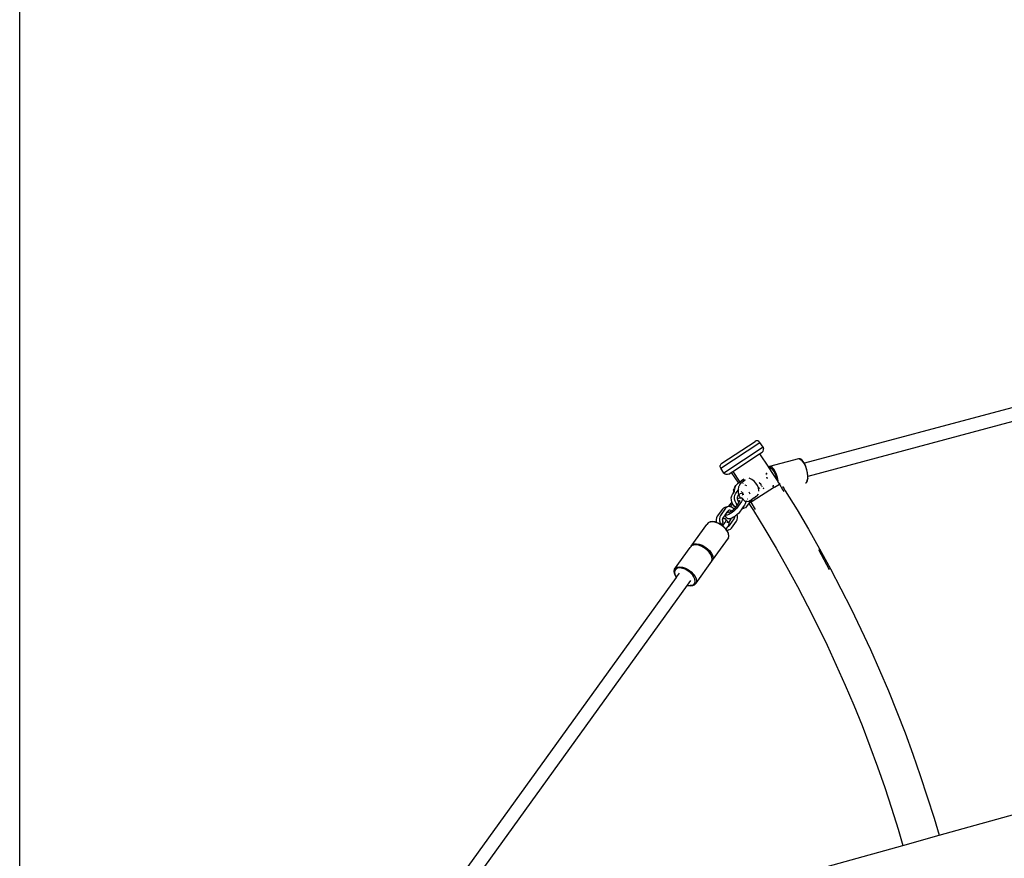
# Paper-space layout 'Foglio 1' of a CAD drawing. Extents: x 235.29 to 241, y 59.41 to 62.4.
# Drawn here: x 239.25 to 239.4, y 60.71 to 60.84 of the extents above; entities that cross this region are included whole.
import ezdxf

# ---------------------------------------------------------------- set-up
doc = ezdxf.new("R2010")
doc.units = 0
doc.layers.get('0').update_dxf_attribs({"linetype": 'CONTINUOUS'})
doc.layers.get('DEFPOINTS').update_dxf_attribs({"linetype": 'CONTINUOUS'})
doc.layers.add('QUOTE', color=5, linetype='CONTINUOUS')
doc.styles.get("Standard").update_dxf_attribs({"font": 'isocp.shx', "width": 0.6, "height": 25})
doc.dimstyles.new('ISO-25', dxfattribs={"dimtxt": 2.5, "dimasz": 1.5, "dimexe": 0, "dimexo": 0, "dimtad": 0, "dimdec": 0, "dimdsep": 46, "dimtxsty": 'Standard', "dimcen": 0, "dimadec": 0, "dimazin": 0, "dimtfac": 1, "dimtdec": 0, "dimtofl": 0, "dimtmove": 0, "dimatfit": 3, "dimfxl": 0, "dimarcsym": 0})

# ---------------------------------------------------------------- blocks, each defined once
blk = doc.blocks.new('xfy70_polipo_3d_sketchup')
for p, q in [((-482.82, -38.11), (-665.3, -87)), ((-482.4, -39.65), (-664.89, -88.55)), ((-649.51, -130.62), (-475.05, -82.24)), ((-675.1, -87.56), (-670.52, -84.54)), ((-674.99, -87), (-671.07, -84.43)), ((-670.13, -85.12), (-674.72, -88.14)), ((-670.93, -84.37), (-671.07, -84.43)), ((-670.77, -84.37), (-670.93, -84.37)), ((-670.63, -84.43), (-670.77, -84.37)), ((-670.52, -84.54), (-670.63, -84.43)), ((-670.13, -85.12), (-670.52, -84.54)), ((-670.13, -85.12), (-670.07, -85.27)), ((-670.07, -85.42), (-670.07, -85.27)), ((-673.68, -87.94), (-670.55, -85.88)), ((-670.55, -85.88), (-670.24, -85.68)), ((-670.55, -85.88), (-669.51, -87.45)), ((-670.13, -85.57), (-670.24, -85.68)), ((-670.13, -85.57), (-670.07, -85.42)), ((-666, -86.47), (-669.39, -87.37)), ((-665.97, -86.46), (-666, -86.47)), ((-665.85, -86.48), (-665.97, -86.46)), ((-665.81, -86.47), (-665.85, -86.48)), ((-665.85, -86.48), (-665.67, -86.58)), ((-665.81, -86.47), (-665.78, -86.49)), ((-665.61, -86.59), (-665.78, -86.49)), ((-675.1, -87.11), (-675.16, -87.26)), ((-675.16, -87.41), (-675.16, -87.26)), ((-675.1, -87.56), (-675.16, -87.41)), ((-674.99, -87), (-675.1, -87.11)), ((-674.72, -88.14), (-675.1, -87.56)), ((-669.42, -87.39), (-669.51, -87.45)), ((-669.42, -87.39), (-669.51, -87.45)), ((-669.51, -87.45), (-669.51, -87.45)), ((-669.51, -87.45), (-669.47, -87.51)), ((-669.47, -87.51), (-669.45, -87.49)), ((-669.47, -87.51), (-669.1, -88.07)), ((-669.45, -87.49), (-669.31, -87.5)), ((-669.42, -87.39), (-669.39, -87.37)), ((-669.42, -87.39), (-669.42, -87.39)), ((-669.23, -87.38), (-669.39, -87.37)), ((-669.31, -87.5), (-669.14, -87.6)), ((-669.06, -87.49), (-669.23, -87.38)), ((-669.14, -87.6), (-668.98, -87.79)), ((-668.88, -87.69), (-669.06, -87.49)), ((-668.71, -87.97), (-668.88, -87.69)), ((-665.67, -86.58), (-665.5, -86.78)), ((-665.43, -86.79), (-665.61, -86.59)), ((-665.5, -86.78), (-665.33, -87.06)), ((-665.41, -86.84), (-665.46, -86.78)), ((-665.42, -86.81), (-665.43, -86.79)), ((-665.3, -87), (-665.42, -86.81)), ((-665.31, -87.01), (-665.41, -86.84)), ((-665.33, -87.06), (-665.18, -87.39)), ((-665.3, -87), (-665.31, -87.01)), ((-665.28, -87.06), (-665.31, -87.01)), ((-665.26, -87.07), (-665.3, -87)), ((-665.11, -87.39), (-665.26, -87.07)), ((-665.18, -87.39), (-665.06, -87.76)), ((-665.12, -87.41), (-665.12, -87.39)), ((-665.01, -87.75), (-665.12, -87.41)), ((-665, -87.75), (-665.11, -87.39)), ((-674.72, -88.14), (-674.61, -88.25)), ((-674.46, -88.31), (-674.61, -88.25)), ((-674.31, -88.32), (-674.46, -88.31)), ((-674.16, -88.26), (-674.31, -88.32)), ((-674.16, -88.26), (-673.86, -88.06)), ((-673.86, -88.06), (-673.68, -87.94)), ((-673.86, -88.06), (-673.02, -89.33)), ((-673.68, -87.94), (-672.85, -89.2)), ((-672.38, -88.84), (-672.66, -89.05)), ((-671.69, -88.76), (-671.75, -88.75)), ((-671.44, -88.89), (-671.69, -88.76)), ((-669.73, -88.19), (-669.79, -88.21)), ((-669.73, -88.19), (-669.74, -88.27)), ((-669.74, -88.27), (-669.73, -88.29)), ((-669.73, -88.14), (-669.73, -88.19)), ((-669.72, -88.19), (-669.73, -88.19)), ((-669.72, -88.19), (-669.72, -88.15)), ((-669.7, -88.18), (-669.72, -88.19)), ((-669.72, -88.29), (-669.72, -88.19)), ((-669.72, -88.31), (-669.72, -88.29)), ((-669.71, -88.47), (-669.71, -88.46)), ((-669.7, -88.61), (-669.7, -88.62)), ((-669.7, -88.62), (-669.67, -88.77)), ((-669.66, -88.79), (-669.69, -88.63)), ((-669.69, -88.63), (-669.69, -88.63)), ((-669.1, -88.07), (-668.5, -89.02)), ((-668.98, -87.79), (-668.87, -87.96)), ((-668.81, -87.94), (-668.87, -87.96)), ((-668.87, -87.96), (-668.82, -88.05)), ((-668.82, -88.05), (-668.68, -88.36)), ((-668.56, -88.3), (-668.71, -87.97)), ((-668.68, -88.36), (-668.57, -88.7)), ((-668.57, -88.7), (-668.5, -89.02)), ((-668.44, -88.67), (-668.56, -88.3)), ((-668.36, -89.05), (-668.44, -88.67)), ((-665.06, -87.76), (-664.98, -88.14)), ((-664.93, -88.1), (-665.01, -87.75)), ((-664.92, -88.11), (-665, -87.75)), ((-664.95, -88.83), (-665, -89.07)), ((-664.98, -88.14), (-664.94, -88.51)), ((-664.94, -88.51), (-664.95, -88.83)), ((-664.95, -88.99), (-664.9, -88.75)), ((-664.95, -89.05), (-664.9, -88.8)), ((-664.89, -88.44), (-664.93, -88.1)), ((-664.88, -88.46), (-664.92, -88.11)), ((-664.9, -88.55), (-664.89, -88.44)), ((-664.89, -88.55), (-664.9, -88.55)), ((-664.9, -88.75), (-664.9, -88.55)), ((-664.89, -88.77), (-664.9, -88.8)), ((-664.89, -88.55), (-664.88, -88.46)), ((-664.89, -88.77), (-664.89, -88.55)), ((-673.59, -90.15), (-673.53, -89.96)), ((-673.43, -89.74), (-673.53, -89.96)), ((-673.45, -89.87), (-673.52, -90.17)), ((-673.45, -89.87), (-673.33, -89.61)), ((-673.43, -89.74), (-673.33, -89.61)), ((-673.33, -89.61), (-673.14, -89.42)), ((-673.02, -89.33), (-673.14, -89.42)), ((-673, -89.75), (-673.06, -90.05)), ((-672.85, -89.2), (-673.02, -89.33)), ((-672.99, -89.71), (-673, -89.75)), ((-672.87, -89.49), (-672.99, -89.71)), ((-672.87, -89.49), (-672.69, -89.3)), ((-672.67, -89.07), (-672.85, -89.2)), ((-672.69, -89.3), (-672.59, -89.22)), ((-672.66, -89.05), (-672.67, -89.07)), ((-672.67, -89.07), (-672.59, -89.22)), ((-672.47, -88.96), (-672.66, -89.05)), ((-672.59, -89.22), (-672.22, -88.95)), ((-672.53, -89.33), (-672.51, -89.38)), ((-672.25, -88.94), (-672.47, -88.96)), ((-672.29, -89.53), (-672.27, -89.53)), ((-672.27, -89.53), (-672.07, -89.59)), ((-672.22, -88.95), (-672.25, -88.94)), ((-672.07, -89.59), (-672.07, -89.6)), ((-671.19, -89.08), (-671.44, -88.89)), ((-668.8, -89.81), (-671.4, -91.46)), ((-670.98, -89.32), (-671.19, -89.08)), ((-670.8, -89.6), (-670.98, -89.32)), ((-670.68, -89.88), (-670.8, -89.6)), ((-670.62, -90.17), (-670.68, -89.88)), ((-670.59, -89.24), (-670.55, -89.28)), ((-670.59, -89.94), (-670.52, -89.89)), ((-670.55, -89.28), (-670.42, -89.39)), ((-670.42, -89.39), (-670.39, -89.4)), ((-670.39, -89.4), (-670.4, -89.37)), ((-670.39, -89.4), (-670.38, -89.4)), ((-670.33, -89.65), (-670.39, -89.4)), ((-670.29, -89.71), (-670.22, -89.66)), ((-670.13, -89.95), (-670.04, -89.93)), ((-670.04, -89.93), (-670.13, -89.95)), ((-669.09, -89.67), (-669.03, -89.66)), ((-669.03, -89.66), (-669.09, -89.67)), ((-668.96, -89.64), (-668.89, -89.62)), ((-668.89, -89.62), (-668.96, -89.64)), ((-668.8, -89.81), (-668.23, -89.45)), ((-668.5, -89.02), (-668.34, -89.28)), ((-668.34, -89.28), (-668.36, -89.05)), ((-668.34, -89.28), (-668.23, -89.45)), ((-668.23, -89.45), (-668.12, -89.38)), ((-668.23, -89.45), (-667.85, -90.05)), ((-667.86, -89.71), (-667.67, -90)), ((-667.67, -90), (-667.54, -90.21)), ((-665.14, -89.31), (-665.17, -89.32)), ((-665.1, -89.27), (-665.14, -89.31)), ((-665, -89.09), (-665.1, -89.27)), ((-665.1, -89.27), (-665.07, -89.26)), ((-665.07, -89.26), (-665.04, -89.23)), ((-665.04, -89.23), (-664.95, -89.05)), ((-665, -89.07), (-664.95, -88.99)), ((-665, -89.07), (-665, -89.09)), ((-673.86, -91.05), (-673.82, -90.83)), ((-673.85, -91.3), (-673.86, -91.05)), ((-673.82, -90.83), (-673.74, -90.66)), ((-673.74, -90.66), (-673.61, -90.48)), ((-673.61, -90.48), (-673.51, -90.36)), ((-673.61, -90.48), (-673.6, -90.37)), ((-673.59, -90.15), (-673.6, -90.37)), ((-673.52, -90.17), (-673.51, -90.36)), ((-673.51, -90.36), (-673.51, -90.38)), ((-673.51, -90.38), (-673.51, -90.4)), ((-673.48, -90.95), (-673.44, -90.73)), ((-673.47, -91.2), (-673.48, -90.95)), ((-673.44, -90.73), (-673.36, -90.56)), ((-673.36, -90.56), (-673.06, -90.15)), ((-673.15, -91.04), (-673.13, -90.94)), ((-673.14, -91.16), (-673.15, -91.04)), ((-673.14, -91.17), (-673.14, -91.16)), ((-673.1, -91.32), (-673.14, -91.17)), ((-673.13, -90.94), (-673.08, -90.85)), ((-673.11, -91.12), (-673.1, -91.11)), ((-673.1, -91.11), (-672.91, -91.05)), ((-673.08, -90.85), (-672.97, -90.7)), ((-673.06, -90.15), (-672.99, -90.05)), ((-673.06, -90.05), (-673.06, -90.15)), ((-673.06, -90.15), (-673.06, -90.26)), ((-673.06, -90.26), (-673.05, -90.4)), ((-673.05, -90.4), (-673.02, -90.55)), ((-672.97, -90.7), (-673.02, -90.55)), ((-672.97, -90.7), (-672.93, -90.8)), ((-672.96, -90.68), (-672.86, -90.54)), ((-672.89, -90.89), (-672.93, -90.8)), ((-672.91, -91.05), (-672.8, -91.03)), ((-672.89, -90.89), (-672.84, -90.97)), ((-672.8, -91.03), (-672.84, -90.97)), ((-672.48, -90.49), (-672.81, -90.58)), ((-672.48, -90.49), (-672.81, -90.58)), ((-672.8, -91.03), (-672.75, -91.02)), ((-672.78, -91.06), (-672.8, -91.03)), ((-672.78, -91.06), (-672.74, -91.11)), ((-672.75, -91.02), (-672.63, -91.04)), ((-672.66, -90.32), (-672.67, -90.31)), ((-672.61, -90.37), (-672.66, -90.32)), ((-672.63, -91.04), (-672.57, -91.1)), ((-672.57, -90.43), (-672.61, -90.37)), ((-672.54, -90.5), (-672.57, -90.43)), ((-672.57, -91.1), (-672.55, -91.2)), ((-672.27, -91.45), (-672.57, -91.1)), ((-672.55, -90.74), (-672.54, -90.72)), ((-672.52, -90.58), (-672.54, -90.5)), ((-672.54, -90.72), (-672.52, -90.65)), ((-672.53, -90.44), (-672.53, -90.42)), ((-672.52, -90.52), (-672.53, -90.44)), ((-672.49, -90.59), (-672.52, -90.52)), ((-672.52, -90.65), (-672.52, -90.58)), ((-672.45, -90.65), (-672.49, -90.59)), ((-672.42, -90.68), (-672.45, -90.65)), ((-671.8, -90.33), (-671.74, -90.48)), ((-671.74, -90.48), (-671.71, -90.59)), ((-671.17, -91.05), (-671.5, -91.3)), ((-671.35, -91.13), (-671.33, -91.13)), ((-671.33, -91.13), (-671.17, -91.05)), ((-671.13, -91.02), (-671.17, -91.05)), ((-671.17, -91.05), (-671.14, -91.03)), ((-671.15, -90.98), (-671.13, -91.02)), ((-670.83, -90.8), (-671.14, -91.03)), ((-671.14, -91.03), (-671.13, -91.02)), ((-671.03, -90.89), (-671.01, -90.89)), ((-671.01, -90.89), (-670.83, -90.8)), ((-670.83, -90.8), (-670.7, -90.64)), ((-670.7, -90.64), (-670.68, -90.59)), ((-670.62, -90.26), (-670.62, -90.17)), ((-670.62, -90.27), (-670.62, -90.26)), ((-667.85, -90.05), (-667.69, -90.3)), ((-667.54, -90.21), (-666.16, -92.46)), ((-674.53, -92.27), (-675.13, -93.11)), ((-674.78, -92.26), (-674.9, -92.37)), ((-674.61, -92.19), (-674.78, -92.26)), ((-674.23, -92.08), (-674.61, -92.19)), ((-674.4, -92.15), (-674.53, -92.27)), ((-674.23, -92.08), (-674.4, -92.15)), ((-674.19, -92.08), (-674.23, -92.08)), ((-674.19, -92.08), (-674, -91.82)), ((-674.04, -92.08), (-674.19, -92.08)), ((-673.98, -92.1), (-674.04, -92.08)), ((-674, -91.82), (-673.87, -91.67)), ((-673.98, -92.1), (-673.74, -91.77)), ((-673.84, -92.14), (-673.98, -92.1)), ((-673.87, -91.67), (-673.77, -91.57)), ((-673.79, -91.55), (-673.85, -91.3)), ((-673.64, -92.26), (-673.84, -92.14)), ((-673.77, -91.57), (-673.79, -91.55)), ((-673.71, -91.72), (-673.77, -91.57)), ((-673.74, -91.77), (-673.71, -91.72)), ((-673.67, -91.79), (-673.71, -91.72)), ((-673.52, -92.01), (-673.67, -91.79)), ((-673.54, -92.36), (-673.64, -92.26)), ((-673.38, -92.15), (-673.53, -92.35)), ((-673.38, -92.15), (-673.52, -92.01)), ((-673.41, -91.45), (-673.47, -91.2)), ((-673.3, -91.69), (-673.41, -91.45)), ((-673.27, -92.3), (-673.4, -92.45)), ((-673.18, -91.86), (-673.38, -92.15)), ((-673.18, -91.86), (-673.3, -91.69)), ((-672.67, -91.46), (-673.27, -92.3)), ((-672.97, -91.57), (-673.18, -91.86)), ((-673.1, -91.34), (-673.02, -91.32)), ((-673.1, -91.34), (-673.1, -91.32)), ((-673.05, -91.43), (-673.1, -91.34)), ((-673.03, -91.45), (-673.05, -91.43)), ((-673.03, -91.48), (-673.05, -91.43)), ((-673.03, -91.45), (-673.03, -91.45)), ((-672.97, -91.57), (-673.03, -91.48)), ((-673.02, -91.32), (-672.94, -91.34)), ((-672.96, -91.56), (-672.97, -91.57)), ((-672.91, -91.48), (-672.96, -91.56)), ((-672.94, -91.34), (-672.9, -91.37)), ((-672.9, -91.42), (-672.91, -91.48)), ((-672.63, -92.33), (-672.91, -92.73)), ((-672.9, -91.37), (-672.9, -91.42)), ((-672.59, -91.32), (-672.67, -91.46)), ((-672.63, -92.33), (-672.37, -92.27)), ((-672.58, -92.27), (-672.63, -92.33)), ((-672.55, -91.2), (-672.59, -91.32)), ((-672.31, -91.89), (-672.58, -92.27)), ((-672.56, -92.27), (-672.58, -92.27)), ((-672.37, -92.27), (-672.56, -92.27)), ((-672.2, -92.2), (-672.37, -92.27)), ((-672.22, -91.75), (-672.31, -91.89)), ((-672.2, -91.53), (-672.27, -91.45)), ((-672.14, -91.48), (-672.27, -91.45)), ((-672.19, -91.63), (-672.22, -91.75)), ((-672.2, -91.53), (-672.2, -91.56)), ((-672.19, -91.56), (-672.2, -91.56)), ((-672.2, -91.56), (-672.19, -91.63)), ((-672.19, -91.56), (-672.2, -91.56)), ((-672.2, -91.56), (-672.2, -91.56)), ((-672.08, -92.08), (-672.2, -92.2)), ((-672.14, -91.48), (-672.19, -91.56)), ((-672.08, -91.4), (-672.14, -91.48)), ((-672.07, -91.5), (-672.14, -91.48)), ((-671.64, -91.47), (-672.08, -92.08)), ((-671.82, -91.48), (-672.07, -91.5)), ((-671.93, -91.19), (-671.95, -91.22)), ((-671.6, -91.37), (-671.82, -91.48)), ((-671.58, -91.57), (-671.8, -91.71)), ((-671.8, -91.71), (-671.27, -92.54)), ((-671.54, -91.32), (-671.64, -91.47)), ((-671.64, -91.47), (-671.58, -91.57)), ((-671.54, -91.32), (-671.6, -91.37)), ((-671.4, -91.46), (-671.58, -91.57)), ((-671.58, -91.57), (-671.05, -92.4)), ((-671.51, -91.28), (-671.54, -91.32)), ((-671.5, -91.3), (-671.54, -91.32)), ((-671.48, -91.24), (-671.51, -91.28)), ((-671.51, -91.28), (-671.5, -91.3)), ((-671.5, -91.3), (-671.4, -91.46)), ((-671.47, -91.22), (-671.48, -91.24)), ((-675.59, -93.38), (-675.63, -93.6)), ((-675.51, -93.21), (-675.59, -93.38)), ((-674.9, -92.37), (-675.51, -93.21)), ((-675.21, -93.28), (-675.25, -93.5)), ((-675.13, -93.11), (-675.21, -93.28)), ((-674.9, -93.49), (-674.91, -93.55)), ((-674.85, -93.4), (-674.9, -93.49)), ((-674.63, -93.1), (-674.85, -93.4)), ((-674.62, -93.08), (-674.63, -93.1)), ((-674.34, -93.45), (-674.63, -93.1)), ((-674.37, -92.73), (-674.62, -93.08)), ((-674.52, -93.09), (-674.62, -93.08)), ((-674.36, -93.07), (-674.52, -93.09)), ((-674.31, -92.64), (-674.37, -92.73)), ((-674.37, -92.74), (-674.37, -92.73)), ((-674.33, -92.78), (-674.37, -92.74)), ((-674.17, -93), (-674.36, -93.07)), ((-674.27, -93.5), (-674.34, -93.45)), ((-674.25, -92.79), (-674.33, -92.78)), ((-674.28, -92.61), (-674.31, -92.64)), ((-674.29, -92.64), (-674.31, -92.64)), ((-674.17, -92.72), (-674.29, -92.64)), ((-674.21, -92.54), (-674.28, -92.61)), ((-674.15, -92.77), (-674.25, -92.79)), ((-674.13, -92.51), (-674.21, -92.54)), ((-674.12, -92.76), (-674.17, -92.72)), ((-673.97, -92.9), (-674.17, -93)), ((-674.12, -92.76), (-674.15, -92.77)), ((-674.03, -92.51), (-674.13, -92.51)), ((-674.03, -92.73), (-674.12, -92.76)), ((-673.91, -92.54), (-674.03, -92.51)), ((-673.9, -92.66), (-674.03, -92.73)), ((-673.84, -93.44), (-674, -93.5)), ((-673.76, -92.76), (-673.97, -92.9)), ((-673.81, -92.61), (-673.91, -92.54)), ((-673.81, -92.61), (-673.9, -92.66)), ((-673.86, -93.51), (-673.84, -93.44)), ((-673.81, -93.43), (-673.84, -93.44)), ((-673.78, -92.59), (-673.81, -92.61)), ((-673.61, -93.33), (-673.81, -93.43)), ((-673.68, -92.5), (-673.78, -92.59)), ((-673.57, -92.61), (-673.76, -92.76)), ((-673.59, -92.43), (-673.68, -92.5)), ((-673.51, -93.26), (-673.61, -93.33)), ((-673.54, -92.36), (-673.59, -92.43)), ((-673.4, -92.45), (-673.57, -92.61)), ((-673.53, -92.35), (-673.54, -92.36)), ((-673.52, -93.5), (-673.48, -93.41)), ((-673.46, -93.23), (-673.51, -93.26)), ((-673.5, -93.42), (-673.51, -93.26)), ((-673.48, -93.41), (-673.46, -93.31)), ((-673.4, -93.19), (-673.46, -93.23)), ((-673.46, -93.31), (-673.46, -93.23)), ((-673.2, -93.04), (-673.4, -93.19)), ((-673.17, -93.01), (-673.2, -93.04)), ((-673.03, -92.88), (-673.17, -93.01)), ((-673.14, -93.15), (-673.17, -93.01)), ((-673.16, -93.62), (-673.12, -93.4)), ((-673.12, -93.4), (-673.14, -93.15)), ((-672.91, -92.73), (-673.03, -92.88)), ((-671.27, -92.54), (-669.93, -94.73)), ((-666.16, -92.46), (-664.82, -94.74)), ((-678.57, -96.73), (-676.72, -94.16)), ((-676.58, -93.99), (-676.72, -94.16)), ((-676.37, -93.89), (-676.58, -93.99)), ((-676.56, -93.97), (-676.58, -93.99)), ((-676.35, -93.87), (-676.56, -93.97)), ((-676.1, -93.86), (-676.37, -93.89)), ((-676.35, -93.87), (-676.32, -93.86)), ((-676.05, -93.83), (-676.32, -93.86)), ((-675.78, -93.91), (-676.1, -93.86)), ((-675.74, -93.88), (-676.05, -93.83)), ((-675.44, -94.02), (-675.78, -93.91)), ((-675.6, -93.93), (-675.74, -93.88)), ((-675.63, -93.6), (-675.62, -93.85)), ((-675.62, -93.85), (-675.6, -93.93)), ((-675.4, -94), (-675.6, -93.93)), ((-675.1, -94.21), (-675.44, -94.02)), ((-675.42, -94.01), (-675.39, -94.02)), ((-675.1, -94.16), (-675.4, -94)), ((-675.39, -94.02), (-675.08, -94.19)), ((-675.25, -93.5), (-675.24, -93.74)), ((-675.24, -93.74), (-675.18, -94)), ((-675.18, -94), (-675.1, -94.16)), ((-675.07, -94.17), (-675.1, -94.16)), ((-674.79, -94.44), (-675.1, -94.21)), ((-675.07, -94.18), (-675.07, -94.17)), ((-675.02, -94.21), (-675.07, -94.18)), ((-675.02, -94.21), (-674.89, -94.03)), ((-674.88, -94.32), (-675.02, -94.21)), ((-674.91, -93.55), (-674.92, -93.59)), ((-674.92, -93.59), (-674.91, -93.72)), ((-674.84, -93.52), (-674.91, -93.55)), ((-674.91, -93.72), (-674.89, -93.81)), ((-674.87, -93.81), (-674.89, -93.81)), ((-674.89, -93.81), (-674.87, -93.87)), ((-674.89, -94.03), (-674.84, -93.96)), ((-674.88, -94.32), (-674.6, -93.94)), ((-674.77, -94.4), (-674.88, -94.32)), ((-674.83, -93.85), (-674.87, -93.81)), ((-674.87, -93.87), (-674.84, -93.94)), ((-674.68, -93.5), (-674.84, -93.52)), ((-674.84, -93.94), (-674.82, -93.9)), ((-674.84, -93.96), (-674.84, -93.94)), ((-674.82, -93.9), (-674.83, -93.85)), ((-674.52, -94.71), (-674.79, -94.44)), ((-674.76, -94.4), (-674.77, -94.4)), ((-674.5, -94.67), (-674.76, -94.4)), ((-674.56, -93.52), (-674.68, -93.5)), ((-674.6, -93.94), (-674.52, -93.8)), ((-674.49, -93.57), (-674.56, -93.52)), ((-674.52, -93.8), (-674.48, -93.67)), ((-674.48, -93.67), (-674.49, -93.57)), ((-674.49, -93.57), (-674.16, -93.97)), ((-674.48, -94.7), (-674.25, -94.39)), ((-674.32, -93.93), (-674.4, -93.94)), ((-674.25, -93.94), (-674.32, -93.93)), ((-674.15, -93.52), (-674.27, -93.5)), ((-674.25, -94.39), (-674.24, -94.37)), ((-674.25, -94.39), (-674.24, -94.39)), ((-674.24, -94.37), (-674.15, -94.23)), ((-674.24, -94.39), (-674.16, -94.36)), ((-674.16, -93.97), (-673.9, -93.6)), ((-674.16, -93.97), (-674.13, -94.01)), ((-674.16, -94.36), (-674.09, -94.29)), ((-674, -93.5), (-674.15, -93.52)), ((-674.15, -94.23), (-674.11, -94.1)), ((-674.11, -94.1), (-674.13, -94.01)), ((-674.09, -94.29), (-673.52, -93.5)), ((-673.97, -94.74), (-673.85, -94.62)), ((-673.9, -93.6), (-673.86, -93.51)), ((-673.85, -94.62), (-673.25, -93.79)), ((-673.25, -93.79), (-673.16, -93.62)), ((-676.05, -98.34), (-674.2, -95.77)), ((-674.31, -95), (-674.52, -94.71)), ((-674.48, -94.7), (-674.5, -94.67)), ((-674.49, -94.71), (-674.48, -94.7)), ((-674.41, -94.79), (-674.48, -94.7)), ((-674.43, -94.79), (-674.41, -94.79)), ((-674.41, -94.79), (-674.33, -94.82)), ((-674.36, -94.87), (-674.41, -94.79)), ((-674.36, -94.87), (-674.37, -94.87)), ((-674.14, -94.81), (-674.36, -94.87)), ((-674.3, -94.95), (-674.36, -94.87)), ((-674.33, -94.82), (-674.14, -94.81)), ((-674.31, -95), (-674.23, -95.19)), ((-674.23, -95.19), (-674.31, -95)), ((-674.18, -95.23), (-674.3, -94.95)), ((-674.23, -95.19), (-674.23, -95.2)), ((-674.19, -95.28), (-674.23, -95.2)), ((-674.2, -95.77), (-674.15, -95.55)), ((-674.19, -95.74), (-674.2, -95.77)), ((-674.15, -95.55), (-674.19, -95.28)), ((-674.19, -95.74), (-674.14, -95.52)), ((-674.14, -95.49), (-674.18, -95.23)), ((-674.14, -94.81), (-673.97, -94.74)), ((-674.14, -95.52), (-674.14, -95.49)), ((-669.93, -94.73), (-668.62, -96.94)), ((-664.82, -94.74), (-663.51, -97.04)), ((-680.52, -99.43), (-678.67, -96.86)), ((-678.58, -96.76), (-678.67, -96.86)), ((-678.53, -96.69), (-678.58, -96.75)), ((-678.58, -96.75), (-678.57, -96.73)), ((-678.58, -96.75), (-678.58, -96.76)), ((-678.57, -96.73), (-678.43, -96.56)), ((-678.32, -96.59), (-678.53, -96.69)), ((-678.51, -96.67), (-678.53, -96.69)), ((-678.3, -96.57), (-678.51, -96.67)), ((-678.43, -96.56), (-678.22, -96.46)), ((-678.04, -96.56), (-678.32, -96.59)), ((-678.3, -96.57), (-678.27, -96.57)), ((-678, -96.54), (-678.27, -96.57)), ((-678.22, -96.46), (-677.95, -96.43)), ((-677.72, -96.61), (-678.04, -96.56)), ((-677.68, -96.58), (-678, -96.54)), ((-677.95, -96.43), (-677.63, -96.48)), ((-677.39, -96.73), (-677.72, -96.61)), ((-677.62, -96.6), (-677.68, -96.58)), ((-677.63, -96.48), (-677.29, -96.59)), ((-677.59, -96.56), (-677.62, -96.6)), ((-677.35, -96.7), (-677.62, -96.6)), ((-677.05, -96.91), (-677.39, -96.73)), ((-677.34, -96.72), (-677.37, -96.71)), ((-677.02, -96.88), (-677.35, -96.7)), ((-677.03, -96.89), (-677.34, -96.72)), ((-677.29, -96.59), (-676.95, -96.78)), ((-676.73, -97.15), (-677.05, -96.91)), ((-677.02, -96.88), (-677.02, -96.88)), ((-676.72, -97.11), (-677.02, -96.88)), ((-676.95, -96.78), (-676.64, -97.01)), ((-668.62, -96.94), (-667.35, -99.18)), ((-676.47, -97.42), (-676.73, -97.15)), ((-676.71, -97.11), (-676.72, -97.11)), ((-676.45, -97.37), (-676.71, -97.11)), ((-676.64, -97.01), (-676.37, -97.28)), ((-676.26, -97.7), (-676.47, -97.42)), ((-676.25, -97.65), (-676.45, -97.37)), ((-676.37, -97.28), (-676.17, -97.57)), ((-676.17, -97.9), (-676.26, -97.7)), ((-676.17, -97.9), (-676.26, -97.7)), ((-676.13, -97.93), (-676.25, -97.65)), ((-676.17, -97.57), (-676.04, -97.85)), ((-676.17, -97.91), (-676.17, -97.9)), ((-676.14, -97.99), (-676.17, -97.91)), ((-676.1, -98.25), (-676.14, -97.99)), ((-676.09, -98.19), (-676.13, -97.93)), ((-676.04, -97.85), (-676, -98.12)), ((-663.66, -97.12), (-662.39, -99.44)), ((-663.51, -97.04), (-662.24, -99.36)), ((-680.52, -99.43), (-680.38, -99.26)), ((-680.38, -99.26), (-680.17, -99.16)), ((-680.17, -99.16), (-679.89, -99.13)), ((-679.89, -99.13), (-679.58, -99.18)), ((-679.58, -99.18), (-679.24, -99.3)), ((-678, -101.04), (-676.15, -98.47)), ((-676.15, -98.47), (-676.1, -98.25)), ((-676.14, -98.44), (-676.15, -98.47)), ((-676.14, -98.44), (-676.09, -98.22)), ((-676.05, -98.34), (-676.14, -98.44)), ((-676.09, -98.22), (-676.09, -98.19)), ((-676, -98.12), (-676.05, -98.34)), ((-667.35, -99.18), (-666.12, -101.44)), ((-680.33, -100.37), (-711.71, -143.93)), ((-680.53, -99.46), (-680.58, -99.68)), ((-680.58, -99.68), (-680.58, -99.71)), ((-680.58, -99.71), (-680.54, -99.97)), ((-680.57, -99.66), (-680.52, -99.43)), ((-680.53, -99.92), (-680.57, -99.66)), ((-680.54, -99.97), (-680.42, -100.25)), ((-680.52, -99.43), (-680.53, -99.46)), ((-680.48, -99.55), (-680.53, -99.76)), ((-680.53, -99.76), (-680.49, -100)), ((-680.49, -100), (-680.53, -99.92)), ((-680.49, -100), (-680.49, -100.01)), ((-680.49, -100.01), (-680.38, -100.27)), ((-680.35, -99.4), (-680.48, -99.55)), ((-680.42, -100.25), (-680.33, -100.37)), ((-680.38, -100.27), (-680.32, -100.35)), ((-680.16, -99.3), (-680.35, -99.4)), ((-680.32, -100.35), (-680.33, -100.37)), ((-679.98, -99.88), (-680.32, -100.35)), ((-679.9, -99.27), (-680.16, -99.3)), ((-679.6, -99.32), (-679.9, -99.27)), ((-679.58, -99.32), (-679.6, -99.32)), ((-679.54, -99.27), (-679.58, -99.32)), ((-679.29, -99.43), (-679.58, -99.32)), ((-678.97, -99.6), (-679.29, -99.43)), ((-679.24, -99.3), (-678.9, -99.48)), ((-678.68, -99.82), (-678.97, -99.6)), ((-678.9, -99.48), (-678.58, -99.71)), ((-678.43, -100.07), (-678.68, -99.82)), ((-678.58, -99.71), (-678.32, -99.98)), ((-678.24, -100.34), (-678.43, -100.07)), ((-678.32, -99.98), (-678.11, -100.27)), ((-678.12, -100.6), (-678.24, -100.34)), ((-678.11, -100.27), (-677.99, -100.56)), ((-662.24, -99.36), (-661.01, -101.7)), ((-679.04, -101.3), (-710.42, -144.86)), ((-679.03, -101.29), (-679.04, -101.3)), ((-679.04, -101.3), (-678.98, -101.32)), ((-678.64, -100.73), (-679.03, -101.29)), ((-679.03, -101.29), (-679.01, -101.29)), ((-679.01, -101.29), (-678.72, -101.34)), ((-678.98, -101.32), (-678.67, -101.37)), ((-678.72, -101.34), (-678.69, -101.33)), ((-678.69, -101.33), (-678.46, -101.31)), ((-678.62, -101.34), (-678.69, -101.33)), ((-678.67, -101.37), (-678.4, -101.34)), ((-678.35, -101.31), (-678.62, -101.34)), ((-678.46, -101.31), (-678.26, -101.21)), ((-678.37, -101.33), (-678.4, -101.34)), ((-678.37, -101.33), (-678.16, -101.23)), ((-678.19, -101.24), (-678.35, -101.31)), ((-678.26, -101.21), (-678.13, -101.06)), ((-678.15, -101.22), (-678.16, -101.23)), ((-678.14, -101.21), (-678.15, -101.22)), ((-678, -101.04), (-678.14, -101.21)), ((-678.13, -101.06), (-678.09, -100.85)), ((-678.09, -100.85), (-678.12, -100.6)), ((-677.95, -100.82), (-678, -101.04)), ((-677.99, -100.56), (-677.95, -100.82)), ((-666.12, -101.44), (-664.92, -103.72)), ((-661.01, -101.7), (-659.82, -104.06)), ((-664.92, -103.72), (-663.76, -106.01)), ((-659.82, -104.06), (-658.67, -106.44)), ((-663.76, -106.01), (-662.64, -108.33)), ((-658.67, -106.44), (-657.55, -108.84)), ((-662.64, -108.33), (-661.56, -110.66)), ((-657.55, -108.84), (-656.48, -111.26)), ((-661.56, -110.66), (-660.52, -113.01)), ((-656.48, -111.26), (-655.45, -113.69)), ((-660.52, -113.01), (-659.51, -115.38)), ((-655.45, -113.69), (-654.45, -116.14)), ((-659.51, -115.38), (-658.54, -117.76)), ((-654.45, -116.14), (-653.5, -118.61)), ((-658.54, -117.76), (-657.62, -120.16)), ((-653.5, -118.61), (-652.59, -121.09)), ((-657.62, -120.16), (-656.73, -122.58)), ((-652.59, -121.09), (-651.72, -123.59)), ((-656.73, -122.58), (-655.88, -125.01)), ((-651.72, -123.59), (-650.89, -126.1)), ((-655.88, -125.01), (-655.08, -127.45)), ((-650.89, -126.1), (-650.1, -128.63)), ((-655.08, -127.45), (-654.31, -129.9)), ((-650.1, -128.63), (-649.51, -130.62)), ((-654.31, -129.9), (-653.75, -131.8)), ((-653.75, -131.8), (-649.51, -130.62)), ((-711.74, -147.88), (-653.75, -131.8))]:
    blk.add_line(p, q)
blk = doc.blocks.new('*D7244')
at = {"layer": 'DEFPOINTS', "color": 0}
for p in [(1377.53, 1652.38), (1377.53, 959.64), (397.96, 760.49)]:
    blk.add_point(p, dxfattribs=at)
at = {"layer": 'QUOTE', "color": 0, "lineweight": -2}
for p, q in [((397.96, 760.49), (397.96, 1652.38)), ((399.46, 1652.38), (873.56, 1652.38)), ((1376.03, 1652.38), (901.93, 1652.38)), ((1377.53, 959.64), (1377.53, 1652.38))]:
    blk.add_line(p, q, dxfattribs=at)
at = {"layer": 'QUOTE', "color": 0}
for points in [[(399.46, 1652.63), (399.46, 1652.13), (397.96, 1652.38)], [(1376.03, 1652.13), (1376.03, 1652.63), (1377.53, 1652.38)]]:
    blk.add_solid(points, dxfattribs=at)
at = {"layer": 'QUOTE', "color": 0, "insert": (887.75, 1652.38), "char_height": 25, "attachment_point": 5}
blk.add_mtext('980', dxfattribs=at)
blk = doc.blocks.new('A$C30130')
blk.add_blockref('xfy70_polipo_3d_sketchup', (1155.24, 923.93))
at = {"layer": 'QUOTE'}
dim = blk.add_linear_dim(base=(1377.53, 1652.38), p1=(397.96, 760.49), p2=(1377.53, 959.64), dimstyle='ISO-25', dxfattribs=at)
dim.commit()
dim.dimension.update_dxf_attribs({"geometry": '*D7244', "text_midpoint": (887.75, 1652.38)})

psp = doc.layouts.new('Foglio 1')

# ---------------------------------------------------------------- block references
at = {"xscale": 0.001302035258832463, "yscale": 0.001302035258832463, "zscale": 0.001302035258832463}
psp.add_blockref('A$C30130', (238.73016, 59.68249), dxfattribs=at)

doc.saveas('drawing.dxf')
